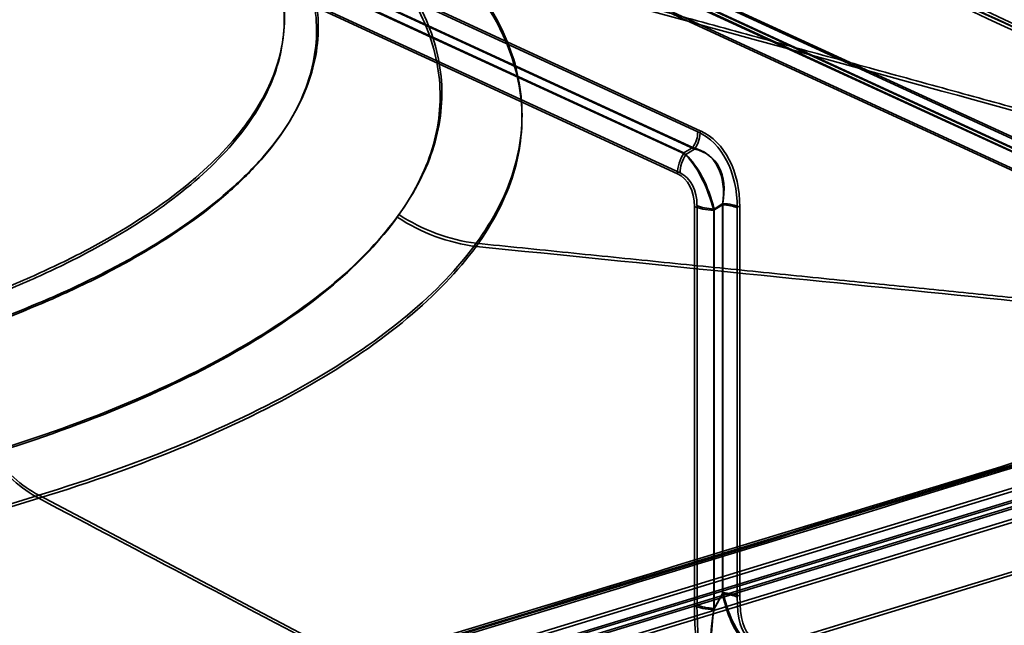
# Model space of a CAD drawing. Units: millimetres. Extents: x -186 to 614, y -812 to 212.
# Drawn here: x 325 to 442, y -15 to 57 of the extents above; entities that cross this region are included whole.
import ezdxf

# ---------------------------------------------------------------- set-up
doc = ezdxf.new("R2010")
doc.units = ezdxf.units.MM
doc.layers.add('1', color=7, linetype='Continuous', true_color=0xffffff)

msp = doc.modelspace()

# ---------------------------------------------------------------- linework, layer by layer
at = {"layer": '1', "color": 252, "linetype": 'Continuous', "lineweight": 35}
for p, q in [((556.67, -9.61), (293.29, 111.89)), ((556.98, -9.51), (293.6, 111.98)), ((293.97, 110.13), (557.35, -11.37)), ((294.19, 110.46), (557.57, -11.04)), ((557.39, -11.48), (294.35, 109.86)), ((557.61, -11.15), (294.57, 110.19)), ((295.4, 107.17), (558.44, -14.17)), ((295.71, 107.26), (558.75, -14.08)), ((405.78, 43.65), (304.2, 90.51)), ((406.09, 43.75), (304.51, 90.61)), ((303.61, 88.63), (405.19, 41.77)), ((303.83, 88.43), (405.41, 41.57)), ((404.15, 41.12), (303.5, 87.55)), ((404.37, 40.93), (303.72, 87.35)), ((302.73, 85.08), (403.38, 38.66)), ((303.04, 85.18), (403.69, 38.75)), ((405.19, 41.77), (404.15, 41.12)), ((405.41, 41.57), (404.37, 40.93)), ((407.72, 34.47), (408.76, 35.11)), ((408.76, 35.11), (408.76, -11.08)), ((405.39, 34.78), (405.39, -12.61)), ((405.7, 34.88), (405.7, -12.52)), ((407.68, 34.32), (408.72, 34.96)), ((407.68, -13.08), (407.68, 34.32)), ((407.72, -12.93), (407.72, 34.47)), ((408.72, 34.96), (408.72, -11.22)), ((410.47, -11.58), (410.47, 34.61)), ((410.78, -11.48), (410.78, 34.7)), ((334.63, -41.73), (554.53, 25.46)), ((334.63, -42.1), (554.53, 25.09)), ((291.09, -45.11), (495.41, 17.31)), ((291.09, -45.48), (495.41, 16.94)), ((496.54, 15.97), (288.76, -47.52)), ((496.67, 16.23), (288.88, -47.25)), ((289.23, -48.13), (497.01, 15.36)), ((289.35, -47.87), (497.14, 15.62)), ((498.4, 14.54), (290.61, -48.94)), ((498.4, 14.17), (290.61, -49.32)), ((327.59, 0.13), (319.83, -2.24)), ((327.6, 0.5), (319.84, -1.87)), ((365.41, -19.42), (327.6, 0.5)), ((408.72, -11.22), (407.68, -13.08)), ((408.76, -11.08), (407.72, -12.93))]:
    msp.add_line(p, q, dxfattribs=at)
for centre, major_axis, ratio, start_param, end_param in [((403.77, 43.04), (-1.09, -2.36), 0.718873, 1.355909, 2.141307), ((403.77, 43.04), (-1.26, -2.72), 0.718873, 1.355909, 2.141307), ((401.1, 32.05), (4.11, 11.83), 0.711908, 5.166014, 6.213212), ((401.41, 32.15), (4.11, 11.83), 0.711908, 5.166014, 6.213212), ((406.01, 39.46), (1.42, 3.09), 0.718873, 1.355909, 2.141307), ((406.01, 39.46), (1.26, 2.72), 0.718873, 1.355909, 2.141307), ((404.01, 34.49), (-2.52, 7.68), 0.43025, 4.54974, 5.596937), ((404.01, 34.49), (-2.24, 7.37), 0.464828, 4.569135, 5.616332), ((399.08, 31.44), (8.02, 9.37), 0.592285, 5.524293, 6.57149), ((399.08, 31.44), (8.38, 9.11), 0.563699, 5.557338, 6.604536), ((401.37, 33.68), (1.76, 5.07), 0.711908, 5.166014, 6.213212), ((401.68, 33.78), (1.76, 5.07), 0.711908, 5.166014, 6.213212), ((408.45, 33.99), (-3, 0), 0.375419, 3.824717, 4.610115), ((408.02, 35.59), (3.4, 0), 0.375419, 3.824717, 4.610115), ((408.02, 35.59), (3, 0), 0.375419, 3.824717, 4.610115), ((408.45, 33.99), (-2.6, 0), 0.375419, 3.824717, 4.610115), ((328.16, 18.76), (5.96, -19.51), 0.585049, 5.278311, 5.757324), ((328.16, 18.76), (5.84, -19.13), 0.585049, 5.278311, 5.757324), ((408.45, -12.2), (-2.6, 0), 0.375419, 3.824717, 4.610115), ((412.47, -5.95), (-0.39, 11.58), 0.378565, 2.031381, 2.875402), ((408.45, -12.2), (-3, 0), 0.375419, 3.824717, 4.610115), ((412.47, -5.95), (-0.88, 11.67), 0.383487, 1.996643, 2.840664), ((414.49, -5.33), (2.48, 11.03), 0.28654, 2.236283, 3.080305), ((414.8, -5.23), (2.48, 11.03), 0.28654, 2.236283, 3.080305), ((408.02, -11.81), (3.4, 0), 0.375419, 3.824717, 4.610115), ((414.76, 1.97), (5.79, 25.73), 0.28654, 2.236283, 3.080305), ((415.07, 2.07), (5.79, 25.73), 0.28654, 2.236283, 3.080305), ((408.02, -11.81), (3, 0), 0.375419, 3.824717, 4.610115), ((417.4, 2.78), (8.81, 25.23), 0.201454, 2.318513, 3.162534), ((417.4, 2.78), (8.48, 25.28), 0.212192, 2.310209, 3.15423)]:
    msp.add_ellipse(centre, major_axis=major_axis, ratio=ratio, start_param=start_param, end_param=end_param, dxfattribs=at)
for points, knots in [([(309.95, 20.25), (315.2, 21.86), (320.05, 23.6), (326.76, 26.42), (328.9, 27.4), (332.98, 29.41), (334.92, 30.46), (340.36, 33.65), (343.5, 35.86), (348.84, 40.46), (351.05, 42.86), (353.58, 46.55), (354.29, 47.79), (355.45, 50.28), (355.89, 51.53), (356.82, 55.28), (356.92, 57.79), (356.26, 61.56), (355.91, 62.83), (354.93, 65.33), (354.32, 66.57), (352.08, 70.25), (350.08, 72.65), (347.57, 75)], [0, 0, 0, 0, 0.125, 0.125, 0.1875, 0.1875, 0.25, 0.25, 0.375, 0.375, 0.5, 0.5, 0.5625, 0.5625, 0.625, 0.625, 0.75, 0.75, 0.8125, 0.8125, 0.875, 0.875, 1, 1, 1, 1]), ([(309.92, 19.89), (315.17, 21.5), (320.02, 23.24), (326.72, 26.06), (328.86, 27.03), (332.93, 29.05), (334.87, 30.09), (340.31, 33.28), (343.45, 35.49), (348.79, 40.08), (350.99, 42.48), (353.53, 46.16), (354.24, 47.41), (355.4, 49.9), (355.84, 51.14), (356.78, 54.89), (356.88, 57.39), (356.23, 61.16), (355.88, 62.42), (354.91, 64.93), (354.29, 66.17), (352.06, 69.86), (350.06, 72.27), (347.53, 74.62)], [0, 0, 0, 0, 0.125, 0.125, 0.1875, 0.1875, 0.25, 0.25, 0.375, 0.375, 0.5, 0.5, 0.5625, 0.5625, 0.625, 0.625, 0.75, 0.75, 0.8125, 0.8125, 0.875, 0.875, 1, 1, 1, 1]), ([(350.69, 74.39), (353.36, 71.96), (355.49, 69.47), (357.88, 65.65), (358.54, 64.37), (359.59, 61.77), (359.98, 60.46), (360.72, 56.55), (360.65, 53.95), (359.74, 50.07), (359.3, 48.77), (358.13, 46.19), (357.41, 44.9), (355.68, 42.35), (354.68, 41.09), (352.43, 38.61), (351.18, 37.39), (347.05, 33.82), (343.81, 31.52), (338.2, 28.21), (336.19, 27.13), (331.97, 25.03), (329.76, 24.02), (322.82, 21.1), (317.79, 19.29), (312.35, 17.63)], [0, 0, 0, 0, 0.125, 0.125, 0.1875, 0.1875, 0.25, 0.25, 0.375, 0.375, 0.4375, 0.4375, 0.5, 0.5, 0.5625, 0.5625, 0.625, 0.625, 0.75, 0.75, 0.8125, 0.8125, 0.875, 0.875, 1, 1, 1, 1]), ([(350.87, 74.74), (353.54, 72.31), (355.66, 69.83), (358.06, 66.02), (358.72, 64.73), (359.78, 62.13), (360.17, 60.82), (360.92, 56.9), (360.86, 54.29), (359.94, 50.4), (359.5, 49.11), (358.34, 46.52), (357.61, 45.23), (355.89, 42.67), (354.89, 41.4), (352.63, 38.92), (351.38, 37.7), (347.25, 34.11), (344, 31.81), (338.38, 28.5), (336.37, 27.41), (332.14, 25.31), (329.92, 24.3), (322.97, 21.37), (317.93, 19.56), (312.47, 17.89)], [0, 0, 0, 0, 0.125, 0.125, 0.1875, 0.1875, 0.25, 0.25, 0.375, 0.375, 0.4375, 0.4375, 0.5, 0.5, 0.5625, 0.5625, 0.625, 0.625, 0.75, 0.75, 0.8125, 0.8125, 0.875, 0.875, 1, 1, 1, 1]), ([(494.32, 32.12), (489.94, 34.14), (485.56, 36.16), (463.67, 46.25), (446.15, 54.32), (420.32, 66.23), (412.01, 70.06), (403.7, 73.9)], [0, 0, 0, 0, 0.144953, 0.144953, 0.724765, 0.724765, 1, 1, 1, 1]), ([(494.34, 32.5), (490.13, 34.44), (485.92, 36.38), (464.87, 46.08), (448.02, 53.85), (422.03, 65.83), (412.88, 70.05), (403.72, 74.27)], [0, 0, 0, 0, 0.139378, 0.139378, 0.696889, 0.696889, 1, 1, 1, 1]), ([(404.31, 74.43), (419.52, 67.41), (434.73, 60.39), (464.91, 46.46), (479.89, 39.54), (494.86, 32.63)], [0, 0, 0, 0, 0.503729, 0.503729, 1, 1, 1, 1]), ([(404.31, 74.06), (419.52, 67.04), (434.73, 60.02), (464.91, 46.09), (479.89, 39.17), (494.86, 32.26)], [0, 0, 0, 0, 0.503729, 0.503729, 1, 1, 1, 1]), ([(370.12, 33.51), (372.05, 36.18), (373.43, 38.88), (375.11, 44.36), (375.39, 47.11), (374.86, 52.61), (374.04, 55.34), (371.33, 60.72), (369.43, 63.38), (367.01, 65.98)], [0, 0, 0, 0, 0.25, 0.25, 0.5, 0.5, 0.75, 0.75, 1, 1, 1, 1]), ([(370.32, 33.81), (372.24, 36.48), (373.63, 39.19), (375.31, 44.67), (375.59, 47.43), (375.06, 52.94), (374.24, 55.68), (371.52, 61.06), (369.62, 63.73), (367.19, 66.32)], [0, 0, 0, 0, 0.25, 0.25, 0.5, 0.5, 0.75, 0.75, 1, 1, 1, 1]), ([(375.99, 64.61), (378.64, 61.85), (380.7, 59.02), (383.64, 53.29), (384.52, 50.38), (385.11, 44.52), (384.81, 41.59), (383.03, 35.75), (381.55, 32.87), (379.49, 30.03)], [0, 0, 0, 0, 0.25, 0.25, 0.5, 0.5, 0.75, 0.75, 1, 1, 1, 1]), ([(376.01, 64.98), (378.65, 62.22), (380.71, 59.39), (383.65, 53.66), (384.53, 50.75), (385.12, 44.89), (384.82, 41.96), (383.04, 36.12), (381.56, 33.24), (379.5, 30.4)], [0, 0, 0, 0, 0.25, 0.25, 0.5, 0.5, 0.75, 0.75, 1, 1, 1, 1]), ([(321.72, 5.35), (327.59, 7.14), (333.07, 9.12), (343.11, 13.34), (347.68, 15.59), (355.89, 20.38), (359.48, 22.88), (365.62, 28.08), (368.15, 30.76), (370.12, 33.51)], [0, 0, 0, 0, 0.25, 0.25, 0.5, 0.5, 0.75, 0.75, 1, 1, 1, 1]), ([(321.85, 5.61), (327.72, 7.41), (333.22, 9.38), (343.27, 13.61), (347.84, 15.87), (356.06, 20.67), (359.66, 23.17), (365.81, 28.38), (368.34, 31.06), (370.32, 33.81)], [0, 0, 0, 0, 0.25, 0.25, 0.5, 0.5, 0.75, 0.75, 1, 1, 1, 1]), ([(370.32, 33.81), (371.7, 32.91), (373.22, 32.14), (376.3, 30.99), (377.88, 30.6), (379.5, 30.4)], [0, 0, 0, 0, 0.5, 0.5, 1, 1, 1, 1]), ([(379.5, 30.4), (377.37, 27.49), (374.64, 24.63), (368.02, 19.1), (364.16, 16.45), (355.34, 11.37), (350.44, 8.98), (339.7, 4.5), (333.85, 2.41), (327.6, 0.5)], [0, 0, 0, 0, 0.25, 0.25, 0.5, 0.5, 0.75, 0.75, 1, 1, 1, 1]), ([(379.49, 30.03), (377.36, 27.12), (374.63, 24.26), (368.01, 18.73), (364.15, 16.08), (355.33, 11.01), (350.43, 8.62), (339.69, 4.13), (333.84, 2.04), (327.59, 0.13)], [0, 0, 0, 0, 0.25, 0.25, 0.5, 0.5, 0.75, 0.75, 1, 1, 1, 1]), ([(365.41, -19.42), (382.05, -14.34), (398.69, -9.25), (431.99, 0.91), (448.63, 5.99), (474.01, 13.73), (482.74, 16.39), (491.47, 19.06)], [0, 0, 0, 0, 0.396154, 0.396154, 0.792309, 0.792309, 1, 1, 1, 1]), ([(491.66, 18.96), (482.94, 16.29), (474.22, 13.63), (448.87, 5.87), (432.24, 0.78), (398.97, -9.39), (382.33, -14.48), (365.69, -19.56)], [0, 0, 0, 0, 0.207693, 0.207693, 0.603847, 0.603847, 1, 1, 1, 1]), ([(365.4, -19.79), (382.04, -14.7), (398.68, -9.62), (431.98, 0.54), (448.62, 5.62), (474, 13.36), (482.73, 16.03), (491.46, 18.69)], [0, 0, 0, 0, 0.396154, 0.396154, 0.792309, 0.792309, 1, 1, 1, 1]), ([(491.66, 18.59), (482.94, 15.92), (474.22, 13.26), (448.87, 5.5), (432.24, 0.41), (398.97, -9.76), (382.33, -14.85), (365.69, -19.93)], [0, 0, 0, 0, 0.207693, 0.207693, 0.603847, 0.603847, 1, 1, 1, 1])]:
    msp.add_open_spline(points, degree=3, knots=knots, dxfattribs=at)
for points, degree in [([(494.32, 32.12), (456.76, 42.43), (417.41, 53.24), (375.99, 64.61)], 3), ([(370.12, 33.51), (372.96, 31.65), (376.21, 30.44), (379.49, 30.03)], 3), ([(379.5, 30.4), (379.5, 30.4), (379.5, 30.4), (379.5, 30.4)], 3), ([(379.5, 30.4), (379.5, 30.4)], 1), ([(491.46, 18.69), (457.71, 22.11), (420.77, 25.85), (379.49, 30.03)], 3), ([(365.4, -19.79), (352.25, -12.86), (339.67, -6.23), (327.59, 0.13)], 3)]:
    msp.add_open_spline(points, degree=degree, dxfattribs=at)
for points, weights in [([(494.34, 32.5), (456.17, 42.97), (416.75, 53.8), (376.01, 64.98)], [1.04677478053, 1.03015876917, 1.01354275781, 0.996926746457]), ([(491.47, 19.06), (456.61, 22.59), (419.37, 26.36), (379.5, 30.4)], [1.0469921523, 1.01356085151, 0.980129550719, 0.946698249931])]:
    msp.add_rational_spline(points, weights, degree=3, dxfattribs=at)

doc.saveas('drawing.dxf')
